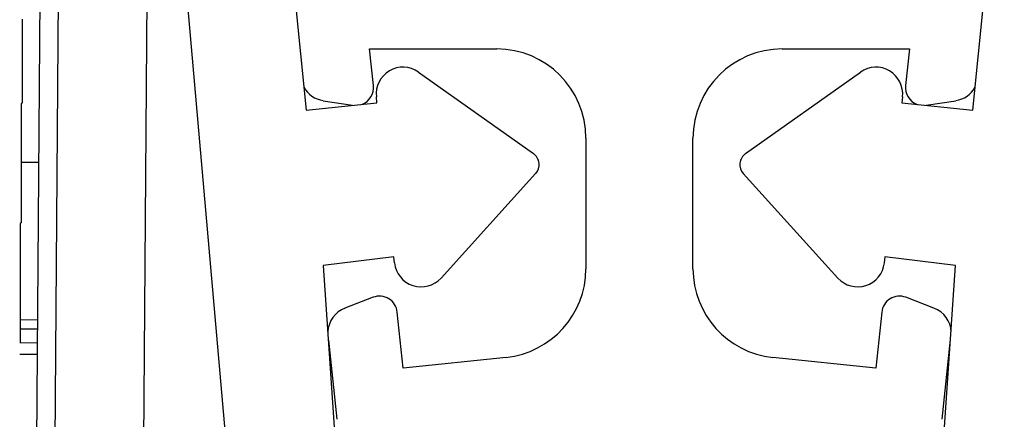
# Model space of a CAD drawing. Extents: x -1972 to 2445, y -613 to 454.
# Drawn here: x -1972 to -1961, y -530 to -526 of the extents above; entities that cross this region are included whole.
import ezdxf

# ---------------------------------------------------------------- set-up
doc = ezdxf.new("R2010")
doc.units = 0
doc.layers.get('0').update_dxf_attribs({"linetype": 'CONTINUOUS'})

msp = doc.modelspace()

# ---------------------------------------------------------------- linework, layer by layer
at = {"color": 7, "linetype": 'CONTINUOUS'}
for p, q in [((-1971.213, -507.333), (-1971.43, -536.488)), ((-1970.43, -536.495), (-1970.231, -509.738)), ((-1971.601, -532.631), (-1971.467, -514.631)), ((-1968.919, -523.063), (-1968.565, -526.523)), ((-1961.096, -526.523), (-1960.742, -523.063)), ((-1969.378, -531.199), (-1969.919, -525.034)), ((-1967.855, -525.838), (-1966.431, -525.838)), ((-1967.812, -526.249), (-1967.855, -525.838)), ((-1963.231, -525.838), (-1961.806, -525.838)), ((-1961.806, -525.838), (-1961.849, -526.249)), ((-1967.307, -526.098), (-1966.019, -527.011)), ((-1963.643, -527.011), (-1962.354, -526.098)), ((-1967.772, -526.442), (-1967.779, -526.375)), ((-1961.882, -526.375), (-1961.89, -526.442)), ((-1968.565, -526.523), (-1967.772, -526.442)), ((-1968.375, -526.418), (-1968.045, -526.47)), ((-1961.89, -526.442), (-1961.096, -526.523)), ((-1961.617, -526.47), (-1961.286, -526.418)), ((-1965.431, -526.838), (-1965.431, -528.302)), ((-1964.231, -528.302), (-1964.231, -526.838)), ((-1971.76, -527.107), (-1971.56, -527.108)), ((-1965.994, -527.234), (-1967.054, -528.406)), ((-1962.608, -528.406), (-1963.667, -527.234)), ((-1967.582, -528.17), (-1968.374, -528.264)), ((-1967.575, -528.237), (-1967.582, -528.17)), ((-1962.08, -528.17), (-1962.087, -528.237)), ((-1961.288, -528.264), (-1962.08, -528.17)), ((-1968.374, -528.264), (-1968.179, -531.121)), ((-1961.482, -531.121), (-1961.288, -528.264)), ((-1967.816, -528.622), (-1968.131, -528.743)), ((-1961.531, -528.743), (-1961.846, -528.622)), ((-1967.479, -529.418), (-1967.545, -528.788)), ((-1962.116, -528.788), (-1962.183, -529.418)), ((-1971.773, -528.872), (-1971.573, -528.874)), ((-1971.774, -528.975), (-1971.574, -528.976)), ((-1971.775, -529.129), (-1971.575, -529.131)), ((-1968.317, -529.102), (-1968.223, -529.99)), ((-1961.438, -529.99), (-1961.344, -529.097)), ((-1971.776, -529.258), (-1971.576, -529.259)), ((-1966.326, -529.297), (-1967.479, -529.418)), ((-1962.183, -529.418), (-1963.335, -529.297))]:
    msp.add_line(p, q, dxfattribs=at)
at = {"color": 7}
for points in [[(-1971.75, -525.505, 0), (-1971.75, -525.516, 0), (-1971.75, -525.527, 0), (-1971.75, -525.539, 0), (-1971.75, -525.55, 0), (-1971.75, -525.561, 0), (-1971.75, -525.573, 0), (-1971.75, -525.584, 0), (-1971.75, -525.596, 0), (-1971.75, -525.607, 0), (-1971.75, -525.619, 0), (-1971.75, -525.63, 0), (-1971.75, -525.642, 0), (-1971.75, -525.653, 0), (-1971.75, -525.665, 0), (-1971.75, -525.677, 0), (-1971.75, -525.688, 0), (-1971.75, -525.7, 0), (-1971.75, -525.711, 0), (-1971.75, -525.723, 0), (-1971.75, -525.735, 0), (-1971.75, -525.747, 0), (-1971.75, -525.758, 0), (-1971.75, -525.77, 0), (-1971.75, -525.782, 0), (-1971.75, -525.793, 0), (-1971.75, -525.805, 0), (-1971.75, -525.817, 0), (-1971.75, -525.829, 0), (-1971.75, -525.84, 0), (-1971.75, -525.852, 0), (-1971.75, -525.864, 0), (-1971.75, -525.876, 0), (-1971.75, -525.888, 0), (-1971.75, -525.9, 0), (-1971.75, -525.911, 0), (-1971.75, -525.923, 0), (-1971.75, -525.935, 0), (-1971.75, -525.947, 0), (-1971.75, -525.959, 0), (-1971.75, -525.971, 0), (-1971.75, -525.982, 0), (-1971.75, -525.994, 0), (-1971.75, -526.006, 0), (-1971.75, -526.018, 0), (-1971.75, -526.03, 0), (-1971.75, -526.042, 0), (-1971.75, -526.053, 0), (-1971.75, -526.065, 0), (-1971.75, -526.077, 0), (-1971.75, -526.089, 0), (-1971.75, -526.101, 0), (-1971.75, -526.113, 0), (-1971.75, -526.124, 0), (-1971.75, -526.136, 0), (-1971.75, -526.148, 0), (-1971.75, -526.16, 0), (-1971.75, -526.172, 0), (-1971.75, -526.183, 0), (-1971.75, -526.195, 0), (-1971.75, -526.207, 0), (-1971.75, -526.219, 0), (-1971.75, -526.23, 0), (-1971.75, -526.242, 0), (-1971.75, -526.254, 0), (-1971.75, -526.266, 0), (-1971.75, -526.277, 0), (-1971.75, -526.289, 0), (-1971.75, -526.301, 0), (-1971.75, -526.312, 0), (-1971.75, -526.324, 0), (-1971.75, -526.336, 0), (-1971.75, -526.347, 0), (-1971.75, -526.359, 0), (-1971.75, -526.371, 0), (-1971.75, -526.382, 0), (-1971.75, -526.394, 0), (-1971.75, -526.406, 0), (-1971.75, -526.417, 0), (-1971.75, -526.429, 0), (-1971.75, -526.44, 0), (-1971.76, -526.452, 0), (-1971.76, -526.464, 0), (-1971.76, -526.475, 0), (-1971.76, -526.487, 0), (-1971.76, -526.498, 0), (-1971.76, -526.51, 0), (-1971.76, -526.522, 0), (-1971.76, -526.533, 0), (-1971.76, -526.545, 0), (-1971.76, -526.556, 0), (-1971.76, -526.568, 0), (-1971.76, -526.579, 0), (-1971.76, -526.591, 0), (-1971.76, -526.602, 0), (-1971.76, -526.614, 0), (-1971.76, -526.625, 0), (-1971.76, -526.637, 0), (-1971.76, -526.649, 0), (-1971.76, -526.66, 0), (-1971.76, -526.672, 0), (-1971.76, -526.683, 0), (-1971.76, -526.695, 0), (-1971.76, -526.706, 0), (-1971.76, -526.717, 0), (-1971.76, -526.729, 0), (-1971.76, -526.74, 0), (-1971.76, -526.752, 0), (-1971.76, -526.763, 0), (-1971.76, -526.775, 0), (-1971.76, -526.786, 0), (-1971.76, -526.798, 0), (-1971.76, -526.809, 0), (-1971.76, -526.821, 0), (-1971.76, -526.832, 0), (-1971.76, -526.844, 0), (-1971.76, -526.855, 0), (-1971.76, -526.867, 0), (-1971.76, -526.878, 0), (-1971.76, -526.889, 0), (-1971.76, -526.901, 0), (-1971.76, -526.912, 0), (-1971.76, -526.924, 0), (-1971.76, -526.935, 0), (-1971.76, -526.947, 0), (-1971.76, -526.958, 0), (-1971.76, -526.969, 0), (-1971.76, -526.981, 0), (-1971.76, -526.992, 0), (-1971.76, -527.004, 0), (-1971.76, -527.015, 0), (-1971.76, -527.027, 0), (-1971.76, -527.038, 0), (-1971.76, -527.049, 0), (-1971.76, -527.061, 0), (-1971.76, -527.072, 0), (-1971.76, -527.084, 0), (-1971.76, -527.095, 0), (-1971.76, -527.107, 0)], [(-1971.76, -527.107, 0), (-1971.76, -527.116, 0), (-1971.76, -527.125, 0), (-1971.76, -527.134, 0), (-1971.76, -527.143, 0), (-1971.76, -527.152, 0), (-1971.76, -527.161, 0), (-1971.76, -527.17, 0), (-1971.76, -527.179, 0), (-1971.76, -527.188, 0), (-1971.76, -527.197, 0), (-1971.76, -527.206, 0), (-1971.76, -527.215, 0), (-1971.76, -527.224, 0), (-1971.76, -527.234, 0), (-1971.76, -527.243, 0), (-1971.76, -527.252, 0), (-1971.76, -527.261, 0), (-1971.76, -527.27, 0), (-1971.76, -527.279, 0), (-1971.76, -527.288, 0), (-1971.76, -527.297, 0), (-1971.76, -527.306, 0), (-1971.76, -527.315, 0), (-1971.76, -527.324, 0), (-1971.76, -527.333, 0), (-1971.76, -527.342, 0), (-1971.76, -527.351, 0), (-1971.76, -527.36, 0), (-1971.76, -527.369, 0), (-1971.76, -527.379, 0), (-1971.76, -527.388, 0), (-1971.76, -527.397, 0), (-1971.76, -527.406, 0), (-1971.76, -527.415, 0), (-1971.76, -527.424, 0), (-1971.76, -527.433, 0), (-1971.76, -527.442, 0), (-1971.76, -527.451, 0), (-1971.76, -527.46, 0), (-1971.76, -527.469, 0), (-1971.76, -527.478, 0), (-1971.76, -527.487, 0), (-1971.76, -527.496, 0), (-1971.76, -527.505, 0), (-1971.76, -527.515, 0), (-1971.76, -527.524, 0), (-1971.76, -527.533, 0), (-1971.76, -527.542, 0), (-1971.76, -527.551, 0), (-1971.76, -527.56, 0), (-1971.76, -527.569, 0), (-1971.76, -527.578, 0), (-1971.76, -527.587, 0), (-1971.76, -527.596, 0), (-1971.76, -527.605, 0), (-1971.76, -527.614, 0), (-1971.76, -527.623, 0), (-1971.76, -527.632, 0), (-1971.76, -527.641, 0), (-1971.76, -527.651, 0), (-1971.76, -527.66, 0), (-1971.76, -527.669, 0), (-1971.76, -527.678, 0), (-1971.76, -527.687, 0), (-1971.76, -527.696, 0), (-1971.76, -527.705, 0), (-1971.76, -527.714, 0), (-1971.76, -527.723, 0), (-1971.76, -527.732, 0), (-1971.76, -527.741, 0), (-1971.76, -527.75, 0), (-1971.76, -527.759, 0), (-1971.76, -527.768, 0), (-1971.76, -527.778, 0), (-1971.76, -527.787, 0), (-1971.77, -527.796, 0), (-1971.77, -527.805, 0), (-1971.77, -527.814, 0), (-1971.77, -527.823, 0), (-1971.77, -527.832, 0), (-1971.77, -527.841, 0), (-1971.77, -527.85, 0), (-1971.77, -527.859, 0), (-1971.77, -527.868, 0), (-1971.77, -527.877, 0), (-1971.77, -527.886, 0), (-1971.77, -527.895, 0), (-1971.77, -527.905, 0), (-1971.77, -527.914, 0), (-1971.77, -527.923, 0), (-1971.77, -527.932, 0), (-1971.77, -527.941, 0), (-1971.77, -527.95, 0), (-1971.77, -527.959, 0), (-1971.77, -527.968, 0), (-1971.77, -527.977, 0), (-1971.77, -527.986, 0), (-1971.77, -527.995, 0), (-1971.77, -528.004, 0), (-1971.77, -528.013, 0), (-1971.77, -528.023, 0), (-1971.77, -528.032, 0), (-1971.77, -528.041, 0), (-1971.77, -528.05, 0), (-1971.77, -528.059, 0), (-1971.77, -528.068, 0), (-1971.77, -528.077, 0), (-1971.77, -528.086, 0), (-1971.77, -528.095, 0), (-1971.77, -528.104, 0), (-1971.77, -528.113, 0), (-1971.77, -528.122, 0), (-1971.77, -528.132, 0), (-1971.77, -528.141, 0), (-1971.77, -528.15, 0), (-1971.77, -528.159, 0), (-1971.77, -528.168, 0), (-1971.77, -528.177, 0), (-1971.77, -528.186, 0), (-1971.77, -528.195, 0), (-1971.77, -528.204, 0), (-1971.77, -528.213, 0), (-1971.77, -528.222, 0), (-1971.77, -528.231, 0), (-1971.77, -528.241, 0), (-1971.77, -528.25, 0), (-1971.77, -528.259, 0), (-1971.77, -528.268, 0), (-1971.77, -528.277, 0), (-1971.77, -528.286, 0), (-1971.77, -528.295, 0), (-1971.77, -528.304, 0), (-1971.77, -528.313, 0), (-1971.77, -528.322, 0), (-1971.77, -528.331, 0), (-1971.77, -528.34, 0), (-1971.77, -528.349, 0), (-1971.77, -528.358, 0), (-1971.77, -528.367, 0), (-1971.77, -528.377, 0), (-1971.77, -528.386, 0), (-1971.77, -528.394, 0), (-1971.77, -528.403, 0), (-1971.77, -528.412, 0), (-1971.77, -528.421, 0), (-1971.77, -528.43, 0), (-1971.77, -528.439, 0), (-1971.77, -528.448, 0), (-1971.77, -528.457, 0), (-1971.77, -528.466, 0), (-1971.77, -528.474, 0), (-1971.77, -528.483, 0), (-1971.77, -528.492, 0), (-1971.77, -528.501, 0), (-1971.77, -528.509, 0), (-1971.77, -528.518, 0), (-1971.77, -528.527, 0), (-1971.77, -528.535, 0), (-1971.77, -528.544, 0), (-1971.77, -528.552, 0), (-1971.77, -528.561, 0), (-1971.77, -528.569, 0), (-1971.77, -528.578, 0), (-1971.77, -528.586, 0), (-1971.77, -528.594, 0), (-1971.77, -528.602, 0), (-1971.77, -528.61, 0), (-1971.77, -528.618, 0), (-1971.77, -528.625, 0), (-1971.77, -528.633, 0), (-1971.77, -528.64, 0), (-1971.77, -528.647, 0), (-1971.77, -528.654, 0), (-1971.77, -528.661, 0), (-1971.77, -528.668, 0), (-1971.77, -528.674, 0), (-1971.77, -528.68, 0), (-1971.77, -528.686, 0), (-1971.77, -528.691, 0), (-1971.77, -528.697, 0), (-1971.77, -528.702, 0), (-1971.77, -528.707, 0), (-1971.77, -528.712, 0), (-1971.77, -528.717, 0), (-1971.77, -528.721, 0), (-1971.77, -528.726, 0), (-1971.77, -528.73, 0), (-1971.77, -528.734, 0), (-1971.77, -528.738, 0), (-1971.77, -528.742, 0), (-1971.77, -528.746, 0), (-1971.77, -528.749, 0), (-1971.77, -528.753, 0), (-1971.77, -528.757, 0), (-1971.77, -528.76, 0), (-1971.77, -528.763, 0), (-1971.77, -528.767, 0), (-1971.77, -528.77, 0), (-1971.77, -528.773, 0), (-1971.77, -528.776, 0), (-1971.77, -528.779, 0), (-1971.77, -528.782, 0), (-1971.77, -528.785, 0), (-1971.77, -528.788, 0), (-1971.77, -528.791, 0), (-1971.77, -528.793, 0), (-1971.77, -528.796, 0), (-1971.77, -528.799, 0), (-1971.77, -528.801, 0), (-1971.77, -528.804, 0), (-1971.77, -528.806, 0), (-1971.77, -528.808, 0), (-1971.77, -528.81, 0), (-1971.77, -528.813, 0), (-1971.77, -528.815, 0), (-1971.77, -528.817, 0), (-1971.77, -528.819, 0), (-1971.77, -528.821, 0), (-1971.77, -528.823, 0), (-1971.77, -528.825, 0), (-1971.77, -528.827, 0), (-1971.77, -528.829, 0), (-1971.77, -528.83, 0), (-1971.77, -528.832, 0), (-1971.77, -528.834, 0), (-1971.77, -528.835, 0), (-1971.77, -528.837, 0), (-1971.77, -528.839, 0), (-1971.77, -528.84, 0), (-1971.77, -528.842, 0), (-1971.77, -528.843, 0), (-1971.77, -528.845, 0), (-1971.77, -528.846, 0), (-1971.77, -528.847, 0), (-1971.77, -528.849, 0), (-1971.77, -528.85, 0), (-1971.77, -528.851, 0), (-1971.77, -528.853, 0), (-1971.77, -528.854, 0), (-1971.77, -528.855, 0), (-1971.77, -528.856, 0), (-1971.77, -528.858, 0), (-1971.77, -528.859, 0), (-1971.77, -528.86, 0), (-1971.77, -528.861, 0), (-1971.77, -528.862, 0), (-1971.77, -528.863, 0), (-1971.77, -528.865, 0), (-1971.77, -528.866, 0), (-1971.77, -528.867, 0), (-1971.77, -528.868, 0), (-1971.77, -528.869, 0), (-1971.77, -528.87, 0), (-1971.77, -528.871, 0), (-1971.77, -528.872, 0)], [(-1971.77, -528.872, 0), (-1971.77, -528.872, 0), (-1971.77, -528.873, 0), (-1971.77, -528.873, 0), (-1971.77, -528.873, 0), (-1971.77, -528.873, 0), (-1971.77, -528.873, 0), (-1971.77, -528.873, 0), (-1971.77, -528.873, 0), (-1971.77, -528.873, 0), (-1971.77, -528.873, 0), (-1971.77, -528.874, 0), (-1971.77, -528.874, 0), (-1971.77, -528.874, 0), (-1971.77, -528.874, 0), (-1971.77, -528.874, 0), (-1971.77, -528.874, 0), (-1971.77, -528.874, 0), (-1971.77, -528.874, 0), (-1971.77, -528.875, 0), (-1971.77, -528.875, 0), (-1971.77, -528.875, 0), (-1971.77, -528.875, 0), (-1971.77, -528.875, 0), (-1971.77, -528.875, 0), (-1971.77, -528.875, 0), (-1971.77, -528.875, 0), (-1971.77, -528.876, 0), (-1971.77, -528.876, 0), (-1971.77, -528.876, 0), (-1971.77, -528.876, 0), (-1971.77, -528.876, 0), (-1971.77, -528.876, 0), (-1971.77, -528.876, 0), (-1971.77, -528.876, 0), (-1971.77, -528.877, 0), (-1971.77, -528.877, 0), (-1971.77, -528.877, 0), (-1971.77, -528.877, 0), (-1971.77, -528.877, 0), (-1971.77, -528.877, 0), (-1971.77, -528.877, 0), (-1971.77, -528.878, 0), (-1971.77, -528.878, 0), (-1971.77, -528.878, 0), (-1971.77, -528.878, 0), (-1971.77, -528.878, 0), (-1971.77, -528.878, 0), (-1971.77, -528.879, 0), (-1971.77, -528.879, 0), (-1971.77, -528.879, 0), (-1971.77, -528.879, 0), (-1971.77, -528.879, 0), (-1971.77, -528.879, 0), (-1971.77, -528.88, 0), (-1971.77, -528.88, 0), (-1971.77, -528.88, 0), (-1971.77, -528.88, 0), (-1971.77, -528.88, 0), (-1971.77, -528.881, 0), (-1971.77, -528.881, 0), (-1971.77, -528.881, 0), (-1971.77, -528.881, 0), (-1971.77, -528.881, 0), (-1971.77, -528.882, 0), (-1971.77, -528.882, 0), (-1971.77, -528.882, 0), (-1971.77, -528.882, 0), (-1971.77, -528.882, 0), (-1971.77, -528.883, 0), (-1971.77, -528.883, 0), (-1971.77, -528.883, 0), (-1971.77, -528.883, 0), (-1971.77, -528.883, 0), (-1971.77, -528.884, 0), (-1971.77, -528.884, 0), (-1971.77, -528.884, 0), (-1971.77, -528.884, 0), (-1971.77, -528.885, 0), (-1971.77, -528.885, 0), (-1971.77, -528.885, 0), (-1971.77, -528.885, 0), (-1971.77, -528.886, 0), (-1971.77, -528.886, 0), (-1971.77, -528.886, 0), (-1971.77, -528.886, 0), (-1971.77, -528.887, 0), (-1971.77, -528.887, 0), (-1971.77, -528.887, 0), (-1971.77, -528.888, 0), (-1971.77, -528.888, 0), (-1971.77, -528.888, 0), (-1971.77, -528.888, 0), (-1971.77, -528.889, 0), (-1971.77, -528.889, 0), (-1971.77, -528.889, 0), (-1971.77, -528.89, 0), (-1971.77, -528.89, 0), (-1971.77, -528.89, 0), (-1971.77, -528.891, 0), (-1971.77, -528.891, 0), (-1971.77, -528.891, 0), (-1971.77, -528.892, 0), (-1971.77, -528.892, 0), (-1971.77, -528.892, 0), (-1971.77, -528.893, 0), (-1971.77, -528.893, 0), (-1971.77, -528.893, 0), (-1971.77, -528.894, 0), (-1971.77, -528.894, 0), (-1971.77, -528.895, 0), (-1971.77, -528.895, 0), (-1971.77, -528.895, 0), (-1971.77, -528.896, 0), (-1971.77, -528.896, 0), (-1971.77, -528.896, 0), (-1971.77, -528.897, 0), (-1971.77, -528.897, 0), (-1971.77, -528.898, 0), (-1971.77, -528.898, 0), (-1971.77, -528.899, 0), (-1971.77, -528.899, 0), (-1971.77, -528.899, 0), (-1971.77, -528.9, 0), (-1971.77, -528.9, 0), (-1971.77, -528.901, 0), (-1971.77, -528.901, 0), (-1971.77, -528.902, 0), (-1971.77, -528.902, 0), (-1971.77, -528.903, 0), (-1971.77, -528.903, 0), (-1971.77, -528.904, 0), (-1971.77, -528.904, 0), (-1971.77, -528.905, 0), (-1971.77, -528.905, 0), (-1971.77, -528.906, 0), (-1971.77, -528.906, 0), (-1971.77, -528.907, 0), (-1971.77, -528.907, 0), (-1971.77, -528.908, 0), (-1971.77, -528.908, 0), (-1971.77, -528.909, 0), (-1971.77, -528.909, 0), (-1971.77, -528.91, 0), (-1971.77, -528.91, 0), (-1971.77, -528.911, 0), (-1971.77, -528.912, 0), (-1971.77, -528.912, 0), (-1971.77, -528.913, 0), (-1971.77, -528.913, 0), (-1971.77, -528.914, 0), (-1971.77, -528.915, 0), (-1971.77, -528.915, 0), (-1971.77, -528.916, 0), (-1971.77, -528.917, 0), (-1971.77, -528.917, 0), (-1971.77, -528.918, 0), (-1971.77, -528.919, 0), (-1971.77, -528.919, 0), (-1971.77, -528.92, 0), (-1971.77, -528.921, 0), (-1971.77, -528.921, 0), (-1971.77, -528.922, 0), (-1971.77, -528.923, 0), (-1971.77, -528.923, 0), (-1971.77, -528.924, 0), (-1971.77, -528.925, 0), (-1971.77, -528.926, 0), (-1971.77, -528.926, 0), (-1971.77, -528.927, 0), (-1971.77, -528.928, 0), (-1971.77, -528.929, 0), (-1971.77, -528.929, 0), (-1971.77, -528.93, 0), (-1971.77, -528.931, 0), (-1971.77, -528.932, 0), (-1971.77, -528.933, 0), (-1971.77, -528.933, 0), (-1971.77, -528.934, 0), (-1971.77, -528.935, 0), (-1971.77, -528.936, 0), (-1971.77, -528.937, 0), (-1971.77, -528.938, 0), (-1971.77, -528.938, 0), (-1971.77, -528.939, 0), (-1971.77, -528.94, 0), (-1971.77, -528.941, 0), (-1971.77, -528.942, 0), (-1971.77, -528.943, 0), (-1971.77, -528.944, 0), (-1971.77, -528.945, 0), (-1971.77, -528.945, 0), (-1971.77, -528.946, 0), (-1971.77, -528.947, 0), (-1971.77, -528.948, 0), (-1971.77, -528.949, 0), (-1971.77, -528.95, 0), (-1971.77, -528.951, 0), (-1971.77, -528.952, 0), (-1971.77, -528.953, 0), (-1971.77, -528.953, 0), (-1971.77, -528.954, 0), (-1971.77, -528.955, 0), (-1971.77, -528.956, 0), (-1971.77, -528.957, 0), (-1971.77, -528.958, 0), (-1971.77, -528.959, 0), (-1971.77, -528.96, 0), (-1971.77, -528.961, 0), (-1971.77, -528.962, 0), (-1971.77, -528.963, 0), (-1971.77, -528.964, 0), (-1971.77, -528.964, 0), (-1971.77, -528.965, 0), (-1971.77, -528.966, 0), (-1971.77, -528.967, 0), (-1971.77, -528.968, 0), (-1971.77, -528.969, 0), (-1971.77, -528.97, 0), (-1971.77, -528.971, 0), (-1971.77, -528.972, 0), (-1971.77, -528.973, 0), (-1971.77, -528.974, 0), (-1971.77, -528.975, 0)], [(-1971.77, -528.975, 0), (-1971.77, -528.977, 0), (-1971.77, -528.978, 0), (-1971.77, -528.98, 0), (-1971.77, -528.982, 0), (-1971.77, -528.984, 0), (-1971.77, -528.986, 0), (-1971.77, -528.988, 0), (-1971.77, -528.99, 0), (-1971.77, -528.992, 0), (-1971.77, -528.994, 0), (-1971.77, -528.996, 0), (-1971.77, -528.998, 0), (-1971.77, -529, 0), (-1971.77, -529.002, 0), (-1971.77, -529.003, 0), (-1971.77, -529.005, 0), (-1971.77, -529.007, 0), (-1971.77, -529.009, 0), (-1971.77, -529.011, 0), (-1971.77, -529.013, 0), (-1971.77, -529.014, 0), (-1971.77, -529.016, 0), (-1971.77, -529.018, 0), (-1971.77, -529.02, 0), (-1971.77, -529.022, 0), (-1971.77, -529.023, 0), (-1971.77, -529.025, 0), (-1971.77, -529.027, 0), (-1971.77, -529.029, 0), (-1971.77, -529.03, 0), (-1971.77, -529.032, 0), (-1971.77, -529.034, 0), (-1971.77, -529.035, 0), (-1971.77, -529.037, 0), (-1971.77, -529.039, 0), (-1971.77, -529.04, 0), (-1971.77, -529.042, 0), (-1971.77, -529.043, 0), (-1971.77, -529.045, 0), (-1971.77, -529.047, 0), (-1971.77, -529.048, 0), (-1971.77, -529.05, 0), (-1971.77, -529.051, 0), (-1971.77, -529.053, 0), (-1971.77, -529.054, 0), (-1971.77, -529.055, 0), (-1971.77, -529.057, 0), (-1971.77, -529.058, 0), (-1971.77, -529.06, 0), (-1971.77, -529.061, 0), (-1971.77, -529.062, 0), (-1971.77, -529.064, 0), (-1971.77, -529.065, 0), (-1971.77, -529.066, 0), (-1971.77, -529.067, 0), (-1971.77, -529.069, 0), (-1971.77, -529.07, 0), (-1971.77, -529.071, 0), (-1971.77, -529.072, 0), (-1971.77, -529.073, 0), (-1971.77, -529.074, 0), (-1971.77, -529.075, 0), (-1971.77, -529.076, 0), (-1971.77, -529.077, 0), (-1971.77, -529.078, 0), (-1971.77, -529.079, 0), (-1971.77, -529.08, 0), (-1971.77, -529.081, 0), (-1971.77, -529.082, 0), (-1971.77, -529.083, 0), (-1971.77, -529.084, 0), (-1971.77, -529.085, 0), (-1971.77, -529.086, 0), (-1971.77, -529.087, 0), (-1971.77, -529.088, 0), (-1971.77, -529.089, 0), (-1971.77, -529.089, 0), (-1971.77, -529.09, 0), (-1971.77, -529.091, 0), (-1971.77, -529.092, 0), (-1971.77, -529.092, 0), (-1971.77, -529.093, 0), (-1971.77, -529.094, 0), (-1971.77, -529.095, 0), (-1971.77, -529.095, 0), (-1971.77, -529.096, 0), (-1971.77, -529.097, 0), (-1971.77, -529.097, 0), (-1971.77, -529.098, 0), (-1971.77, -529.098, 0), (-1971.77, -529.099, 0), (-1971.77, -529.1, 0), (-1971.77, -529.1, 0), (-1971.77, -529.101, 0), (-1971.77, -529.101, 0), (-1971.77, -529.102, 0), (-1971.77, -529.102, 0), (-1971.77, -529.103, 0), (-1971.77, -529.103, 0), (-1971.77, -529.104, 0), (-1971.77, -529.104, 0), (-1971.77, -529.105, 0), (-1971.77, -529.105, 0), (-1971.77, -529.106, 0), (-1971.77, -529.106, 0), (-1971.77, -529.107, 0), (-1971.77, -529.107, 0), (-1971.77, -529.108, 0), (-1971.77, -529.108, 0), (-1971.77, -529.109, 0), (-1971.77, -529.109, 0), (-1971.77, -529.109, 0), (-1971.77, -529.11, 0), (-1971.77, -529.11, 0), (-1971.77, -529.111, 0), (-1971.77, -529.111, 0), (-1971.77, -529.111, 0), (-1971.77, -529.112, 0), (-1971.77, -529.112, 0), (-1971.77, -529.112, 0), (-1971.77, -529.113, 0), (-1971.77, -529.113, 0), (-1971.77, -529.113, 0), (-1971.77, -529.114, 0), (-1971.77, -529.114, 0), (-1971.77, -529.114, 0), (-1971.77, -529.115, 0), (-1971.77, -529.115, 0), (-1971.77, -529.115, 0), (-1971.77, -529.116, 0), (-1971.77, -529.116, 0), (-1971.77, -529.116, 0), (-1971.77, -529.117, 0), (-1971.77, -529.117, 0), (-1971.77, -529.117, 0), (-1971.77, -529.117, 0), (-1971.77, -529.118, 0), (-1971.77, -529.118, 0), (-1971.77, -529.118, 0), (-1971.77, -529.118, 0), (-1971.77, -529.119, 0), (-1971.77, -529.119, 0), (-1971.77, -529.119, 0), (-1971.77, -529.119, 0), (-1971.77, -529.12, 0), (-1971.77, -529.12, 0), (-1971.77, -529.12, 0), (-1971.77, -529.12, 0), (-1971.77, -529.121, 0), (-1971.77, -529.121, 0), (-1971.77, -529.121, 0), (-1971.77, -529.121, 0), (-1971.77, -529.121, 0), (-1971.77, -529.122, 0), (-1971.77, -529.122, 0), (-1971.77, -529.122, 0), (-1971.77, -529.122, 0), (-1971.77, -529.122, 0), (-1971.77, -529.123, 0), (-1971.77, -529.123, 0), (-1971.77, -529.123, 0), (-1971.77, -529.123, 0), (-1971.77, -529.123, 0), (-1971.77, -529.123, 0), (-1971.77, -529.124, 0), (-1971.77, -529.124, 0), (-1971.77, -529.124, 0), (-1971.77, -529.124, 0), (-1971.77, -529.124, 0), (-1971.77, -529.124, 0), (-1971.77, -529.124, 0), (-1971.77, -529.125, 0), (-1971.77, -529.125, 0), (-1971.77, -529.125, 0), (-1971.77, -529.125, 0), (-1971.77, -529.125, 0), (-1971.77, -529.125, 0), (-1971.77, -529.125, 0), (-1971.77, -529.125, 0), (-1971.77, -529.126, 0), (-1971.77, -529.126, 0), (-1971.77, -529.126, 0), (-1971.77, -529.126, 0), (-1971.77, -529.126, 0), (-1971.77, -529.126, 0), (-1971.77, -529.126, 0), (-1971.77, -529.126, 0), (-1971.77, -529.126, 0), (-1971.77, -529.127, 0), (-1971.77, -529.127, 0), (-1971.77, -529.127, 0), (-1971.77, -529.127, 0), (-1971.77, -529.127, 0), (-1971.77, -529.127, 0), (-1971.77, -529.127, 0), (-1971.77, -529.127, 0), (-1971.77, -529.127, 0), (-1971.77, -529.127, 0), (-1971.77, -529.127, 0), (-1971.77, -529.128, 0), (-1971.77, -529.128, 0), (-1971.77, -529.128, 0), (-1971.77, -529.128, 0), (-1971.77, -529.128, 0), (-1971.77, -529.128, 0), (-1971.77, -529.128, 0), (-1971.77, -529.128, 0), (-1971.77, -529.128, 0), (-1971.77, -529.128, 0), (-1971.77, -529.128, 0), (-1971.77, -529.128, 0), (-1971.77, -529.128, 0), (-1971.77, -529.128, 0), (-1971.77, -529.129, 0), (-1971.77, -529.129, 0), (-1971.77, -529.129, 0), (-1971.77, -529.129, 0), (-1971.77, -529.129, 0), (-1971.77, -529.129, 0), (-1971.77, -529.129, 0), (-1971.77, -529.129, 0), (-1971.77, -529.129, 0), (-1971.77, -529.129, 0)]]:
    msp.add_polyline3d(points, dxfattribs=at)
at = {"color": 7, "linetype": 'CONTINUOUS'}
for centre, radius, start, end in [((-1966.431, -526.838), 1, 0, 90), ((-1963.231, -526.838), 1, 90, 180), ((-1967.481, -526.342), 0.3, 54.6634, 186.3458), ((-1962.181, -526.342), 0.3, 353.6542, 125.3366), ((-1968.328, -526.121), 0.3, 208.7074, 261), ((-1968.013, -526.27), 0.202, 290.6189, 6), ((-1961.648, -526.27), 0.202, 174, 249.3811), ((-1961.333, -526.121), 0.3, 279, 331.2926), ((-1966.105, -527.134), 0.15, 317.8671, 54.6634), ((-1963.556, -527.134), 0.15, 125.3366, 222.1329), ((-1967.277, -528.205), 0.3, 186.1846, 317.8671), ((-1962.385, -528.205), 0.3, 222.1329, 353.8154), ((-1966.431, -528.302), 1, 276, 0), ((-1963.231, -528.302), 1, 180, 264), ((-1967.744, -528.809), 0.2, 6, 111), ((-1961.917, -528.809), 0.2, 69, 174), ((-1968.023, -529.023), 0.3, 111, 177.4165), ((-1961.638, -529.023), 0.3, 2.3288, 69)]:
    msp.add_arc(centre, radius, start, end, dxfattribs=at)

doc.saveas('drawing.dxf')
